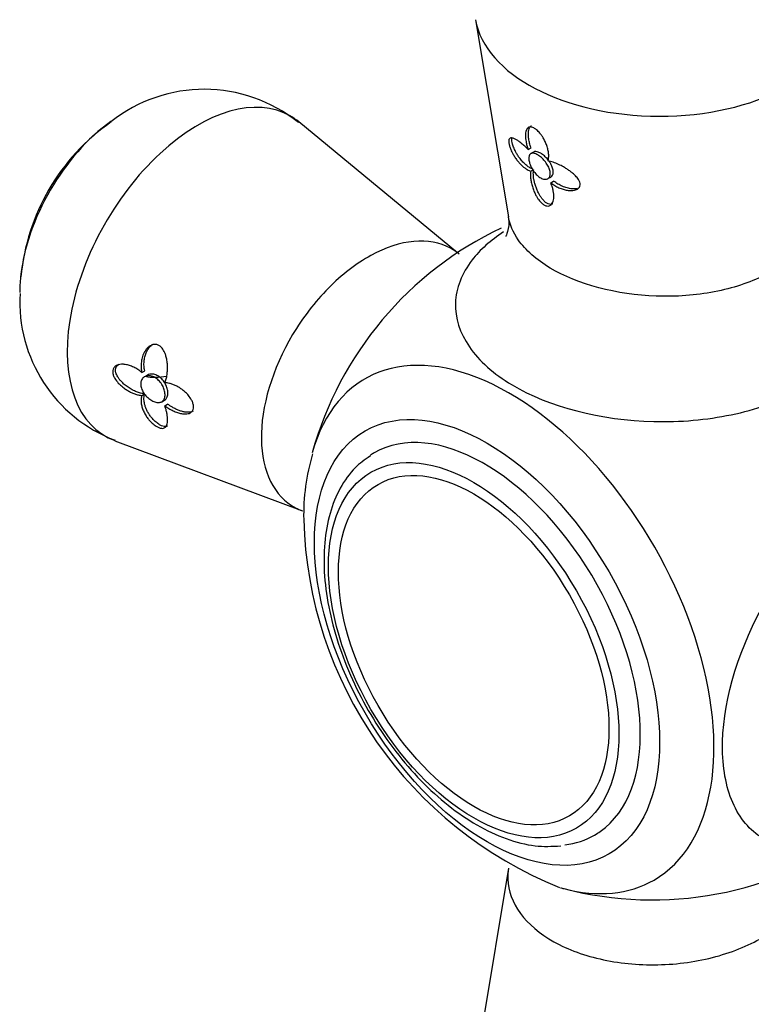
# Model space of a CAD drawing. Units: inches. Extents: x -763 to -68, y -461 to 697.
# Drawn here: x -308 to -272, y -278 to -229 of the extents above; entities that cross this region are included whole.
import ezdxf

# ---------------------------------------------------------------- set-up
doc = ezdxf.new("R2010")
doc.units = ezdxf.units.IN
for name, color, linetype in [('405002', 7, 'Continuous'), ('406006', 7, 'Continuous'), ('Default', 7, 'Continuous')]:
    doc.layers.add(name, color=color, linetype=linetype)

# ---------------------------------------------------------------- blocks, each defined once
blk = doc.blocks.new('SE8')
at = {"layer": '405002', "color": 7, "linetype": 'Continuous', "ltscale": 25.4}
for p, q in [((-285.484, -229.275), (-283.855, -239.051)), ((-286.375, -240.837), (-294.262, -234.343)), ((-282.873, -235.708), (-282.73, -235.626)), ((-282.601, -235.84), (-282.744, -235.922)), ((-282.741, -236.787), (-282.642, -236.73)), ((-281.893, -237.163), (-281.75, -237.081)), ((-281.749, -237.369), (-281.606, -237.286)), ((-302.056, -246.784), (-301.912, -246.701)), ((-301.774, -246.91), (-301.917, -246.992)), ((-302.057, -247.926), (-301.914, -247.843)), ((-301.066, -248.233), (-300.923, -248.15)), ((-300.914, -248.434), (-300.771, -248.351)), ((-303.398, -250.167), (-294.083, -253.656)), ((-283.849, -271.386), (-285.484, -281.195))]:
    blk.add_line(p, q, dxfattribs=at)
for centre, radius, start, end in [((-298.957, -240.177), 7.448, 51.1225, 128.4543), ((-297.517, -243.023), 10.584, 124.9422, 174.6811), ((-276.711, -255.444), 17.515, 115.3359, 164.5219), ((-300.766, -243.28), 7.347, 176.7478, 249.1963), ((-283.384, -253.858), 10.635, 163.3958, 181.1907), ((-273.778, -253.54), 20.247, 181.5257, 248.1672), ((-276.711, -255.444), 17.515, 255.4781, 305.6687)]:
    blk.add_arc(centre, radius, start, end, dxfattribs=at)
for centre, major_axis, start_param, end_param in [((-276.348, -228.767), (9.178, 0), 3.237225, 6.184491), ((-299.27, -242.001), (4.589, 7.948), 0, 3.237549), ((-299.27, -242.001), (4.589, 7.948), 6.187229, 6.283185), ((-302.985, -239.856), (-3.629, -6.286), 4.04585, 5.369215), ((-302.985, -239.856), (-3.629, -6.286), 5.369215, 5.497787), ((-283.801, -259.538), (7.18, -12.436), 0, 3.657995), ((-299.602, -241.809), (2.855, 4.945), 3.326426, 3.620316), ((-283.801, -259.538), (7.18, -12.436), 5.766783, 6.283185), ((-283.801, -259.538), (7.18, -12.436), 5.749693, 5.766783)]:
    blk.add_ellipse(centre, major_axis=major_axis, ratio=0.57735, start_param=start_param, end_param=end_param, dxfattribs=at)
blk.add_ellipse((-284.913, -260.18), major_axis=(6.06, -10.496), ratio=0.57735, dxfattribs=at)
for points, knots in [([(-282.73, -235.626), (-282.757, -235.55), (-282.78, -235.475), (-282.799, -235.403), (-282.818, -235.331), (-282.832, -235.26), (-282.843, -235.193), (-282.853, -235.125), (-282.86, -235.06), (-282.862, -234.999), (-282.865, -234.938), (-282.863, -234.879), (-282.856, -234.826), (-282.85, -234.776), (-282.84, -234.729), (-282.825, -234.688), (-282.813, -234.655), (-282.798, -234.624), (-282.779, -234.599), (-282.763, -234.578), (-282.745, -234.56), (-282.724, -234.547), (-282.721, -234.544), (-282.718, -234.542), (-282.714, -234.54)], [0, 0, 0, 0, 0.060097, 0.060097, 0.060097, 0.1201209, 0.1201209, 0.1201209, 0.1801266, 0.1801266, 0.1801266, 0.2401585, 0.2401585, 0.2401585, 0.2963555, 0.2963555, 0.2963555, 0.3419418, 0.3419418, 0.3419418, 0.3790886, 0.3790886, 0.3790886, 0.3848248, 0.3848248, 0.3848248, 0.3848248]), ([(-281.883, -236.281), (-281.868, -236.23), (-281.858, -236.175), (-281.854, -236.116), (-281.85, -236.057), (-281.851, -235.995), (-281.856, -235.93), (-281.862, -235.866), (-281.873, -235.799), (-281.888, -235.73), (-281.904, -235.661), (-281.924, -235.59), (-281.949, -235.519), (-281.973, -235.451), (-282.002, -235.382), (-282.035, -235.312), (-282.062, -235.256), (-282.092, -235.199), (-282.125, -235.143), (-282.152, -235.098), (-282.181, -235.052), (-282.213, -235.008), (-282.239, -234.971), (-282.266, -234.935), (-282.295, -234.901), (-282.345, -234.841), (-282.399, -234.785), (-282.455, -234.738), (-282.497, -234.702), (-282.542, -234.671), (-282.584, -234.648), (-282.626, -234.625), (-282.667, -234.61), (-282.704, -234.602), (-282.741, -234.595), (-282.775, -234.595), (-282.805, -234.602), (-282.851, -234.613), (-282.888, -234.64), (-282.917, -234.676), (-282.938, -234.702), (-282.955, -234.733), (-282.968, -234.768), (-282.981, -234.803), (-282.99, -234.842), (-282.996, -234.884), (-283.003, -234.926), (-283.006, -234.971), (-283.007, -235.018), (-283.007, -235.065), (-283.005, -235.115), (-283, -235.166), (-282.995, -235.218), (-282.988, -235.272), (-282.978, -235.327), (-282.967, -235.386), (-282.953, -235.448), (-282.936, -235.511), (-282.918, -235.576), (-282.897, -235.642), (-282.873, -235.708)], [0, 0, 0, 0, 0.059801, 0.059801, 0.059801, 0.119528, 0.119528, 0.119528, 0.179235, 0.179235, 0.179235, 0.238966, 0.238966, 0.238966, 0.295588, 0.295588, 0.295588, 0.34151, 0.34151, 0.34151, 0.378928, 0.378928, 0.378928, 0.409757, 0.409757, 0.409757, 0.463211, 0.463211, 0.463211, 0.504591, 0.504591, 0.504591, 0.545972, 0.545972, 0.545972, 0.587955, 0.587955, 0.587955, 0.654523, 0.654523, 0.654523, 0.702717, 0.702717, 0.702717, 0.750811, 0.750811, 0.750811, 0.798856, 0.798856, 0.798856, 0.846878, 0.846878, 0.846878, 0.894896, 0.894896, 0.894896, 0.946943, 0.946943, 0.946943, 1, 1, 1, 1]), ([(-282.873, -235.708), (-282.929, -235.651), (-282.985, -235.598), (-283.04, -235.549), (-283.095, -235.5), (-283.149, -235.454), (-283.201, -235.412), (-283.254, -235.371), (-283.304, -235.333), (-283.353, -235.3), (-283.401, -235.267), (-283.448, -235.238), (-283.492, -235.214), (-283.536, -235.19), (-283.577, -235.171), (-283.615, -235.159), (-283.648, -235.148), (-283.678, -235.141), (-283.706, -235.141), (-283.728, -235.14), (-283.748, -235.144), (-283.765, -235.152), (-283.779, -235.158), (-283.792, -235.168), (-283.802, -235.181), (-283.82, -235.204), (-283.831, -235.237), (-283.834, -235.284), (-283.837, -235.317), (-283.834, -235.357), (-283.827, -235.403), (-283.82, -235.448), (-283.808, -235.5), (-283.792, -235.552), (-283.776, -235.604), (-283.756, -235.658), (-283.735, -235.712), (-283.7, -235.796), (-283.659, -235.88), (-283.615, -235.958), (-283.582, -236.017), (-283.547, -236.074), (-283.511, -236.128), (-283.475, -236.182), (-283.438, -236.233), (-283.4, -236.281), (-283.362, -236.329), (-283.323, -236.374), (-283.284, -236.416), (-283.244, -236.458), (-283.204, -236.497), (-283.164, -236.533), (-283.123, -236.569), (-283.082, -236.602), (-283.041, -236.632), (-283, -236.662), (-282.958, -236.688), (-282.917, -236.711), (-282.858, -236.744), (-282.799, -236.77), (-282.741, -236.787)], [0, 0, 0, 0, 0.05857, 0.05857, 0.05857, 0.117073, 0.117073, 0.117073, 0.175552, 0.175552, 0.175552, 0.234042, 0.234042, 0.234042, 0.29258, 0.29258, 0.29258, 0.342953, 0.342953, 0.342953, 0.383397, 0.383397, 0.383397, 0.416101, 0.416101, 0.416101, 0.47137, 0.47137, 0.47137, 0.510918, 0.510918, 0.510918, 0.550545, 0.550545, 0.550545, 0.589538, 0.589538, 0.589538, 0.651752, 0.651752, 0.651752, 0.698723, 0.698723, 0.698723, 0.745583, 0.745583, 0.745583, 0.792392, 0.792392, 0.792392, 0.839178, 0.839178, 0.839178, 0.885956, 0.885956, 0.885956, 0.932736, 0.932736, 0.932736, 1, 1, 1, 1]), ([(-282.672, -236.678), (-282.698, -236.667), (-282.724, -236.655), (-282.75, -236.641), (-282.802, -236.614), (-282.853, -236.581), (-282.904, -236.543), (-282.956, -236.505), (-283.006, -236.463), (-283.056, -236.415), (-283.106, -236.368), (-283.156, -236.315), (-283.204, -236.258), (-283.252, -236.202), (-283.298, -236.14), (-283.344, -236.074), (-283.379, -236.023), (-283.413, -235.968), (-283.446, -235.911), (-283.472, -235.866), (-283.497, -235.819), (-283.521, -235.771), (-283.54, -235.732), (-283.558, -235.692), (-283.575, -235.652), (-283.604, -235.584), (-283.629, -235.513), (-283.648, -235.447), (-283.662, -235.396), (-283.673, -235.347), (-283.679, -235.303), (-283.686, -235.26), (-283.687, -235.221), (-283.684, -235.19), (-283.683, -235.171), (-283.68, -235.155), (-283.675, -235.14)], [0.0285114, 0.0285114, 0.0285114, 0.0285114, 0.0584947, 0.0584947, 0.0584947, 0.1169369, 0.1169369, 0.1169369, 0.1753673, 0.1753673, 0.1753673, 0.2338207, 0.2338207, 0.2338207, 0.2923502, 0.2923502, 0.2923502, 0.3381033, 0.3381033, 0.3381033, 0.3745062, 0.3745062, 0.3745062, 0.4038861, 0.4038861, 0.4038861, 0.4541554, 0.4541554, 0.4541554, 0.492932, 0.492932, 0.492932, 0.5316731, 0.5316731, 0.5316731, 0.5546781, 0.5546781, 0.5546781, 0.5546781]), ([(-282.643, -236.73), (-282.688, -236.659), (-282.727, -236.583), (-282.758, -236.51), (-282.789, -236.437), (-282.812, -236.363), (-282.826, -236.296), (-282.84, -236.229), (-282.845, -236.166), (-282.841, -236.112), (-282.837, -236.058), (-282.823, -236.011), (-282.801, -235.977), (-282.778, -235.942), (-282.746, -235.918), (-282.706, -235.907), (-282.666, -235.895), (-282.618, -235.896), (-282.566, -235.91), (-282.514, -235.922), (-282.456, -235.947), (-282.396, -235.982), (-282.338, -236.016), (-282.277, -236.061), (-282.218, -236.113), (-282.159, -236.164), (-282.101, -236.224), (-282.049, -236.287), (-281.995, -236.351), (-281.946, -236.421), (-281.906, -236.491), (-281.864, -236.562), (-281.831, -236.635), (-281.808, -236.705), (-281.785, -236.775), (-281.773, -236.844), (-281.772, -236.905), (-281.771, -236.965), (-281.782, -237.02), (-281.803, -237.064), (-281.824, -237.108), (-281.856, -237.142), (-281.895, -237.164), (-281.934, -237.186), (-281.982, -237.197), (-282.034, -237.194), (-282.086, -237.192), (-282.144, -237.176), (-282.203, -237.149), (-282.262, -237.122), (-282.323, -237.083), (-282.381, -237.034), (-282.439, -236.986), (-282.497, -236.926), (-282.549, -236.862), (-282.582, -236.82), (-282.614, -236.776), (-282.643, -236.73)], [0, 0, 0, 0, 0.053465, 0.053465, 0.053465, 0.106915, 0.106915, 0.106915, 0.160604, 0.160604, 0.160604, 0.214898, 0.214898, 0.214898, 0.269635, 0.269635, 0.269635, 0.324036, 0.324036, 0.324036, 0.377337, 0.377337, 0.377337, 0.429653, 0.429653, 0.429653, 0.481951, 0.481951, 0.481951, 0.535177, 0.535177, 0.535177, 0.589496, 0.589496, 0.589496, 0.644236, 0.644236, 0.644236, 0.698589, 0.698589, 0.698589, 0.75232, 0.75232, 0.75232, 0.805704, 0.805704, 0.805704, 0.859031, 0.859031, 0.859031, 0.912391, 0.912391, 0.912391, 0.965764, 0.965764, 0.965764, 1, 1, 1, 1]), ([(-281.874, -236.243), (-281.881, -236.235), (-281.887, -236.227), (-281.894, -236.219), (-281.948, -236.152), (-282.008, -236.09), (-282.069, -236.035), (-282.129, -235.982), (-282.192, -235.936), (-282.251, -235.901), (-282.31, -235.867), (-282.367, -235.842), (-282.418, -235.828), (-282.469, -235.815), (-282.516, -235.813), (-282.555, -235.822), (-282.572, -235.826), (-282.587, -235.832), (-282.601, -235.84)], [0.4761311, 0.4761311, 0.4761311, 0.4761311, 0.4827425, 0.4827425, 0.4827425, 0.5372212, 0.5372212, 0.5372212, 0.5906198, 0.5906198, 0.5906198, 0.6429652, 0.6429652, 0.6429652, 0.6952013, 0.6952013, 0.6952013, 0.7179021, 0.7179021, 0.7179021, 0.7179021]), ([(-281.749, -237.369), (-281.684, -237.419), (-281.617, -237.464), (-281.55, -237.505), (-281.482, -237.545), (-281.414, -237.581), (-281.345, -237.612), (-281.276, -237.644), (-281.206, -237.67), (-281.137, -237.691), (-281.068, -237.713), (-280.999, -237.729), (-280.931, -237.74), (-280.863, -237.75), (-280.795, -237.756), (-280.73, -237.754), (-280.676, -237.753), (-280.624, -237.747), (-280.574, -237.736), (-280.536, -237.727), (-280.499, -237.715), (-280.465, -237.699), (-280.41, -237.673), (-280.362, -237.636), (-280.331, -237.587), (-280.311, -237.555), (-280.298, -237.517), (-280.294, -237.476), (-280.291, -237.434), (-280.297, -237.388), (-280.312, -237.341), (-280.326, -237.297), (-280.349, -237.252), (-280.376, -237.207), (-280.417, -237.142), (-280.47, -237.078), (-280.528, -237.019), (-280.57, -236.975), (-280.616, -236.933), (-280.663, -236.893), (-280.71, -236.853), (-280.759, -236.815), (-280.809, -236.779), (-280.858, -236.743), (-280.909, -236.709), (-280.96, -236.677), (-281.011, -236.644), (-281.062, -236.613), (-281.113, -236.584), (-281.197, -236.537), (-281.281, -236.494), (-281.364, -236.456), (-281.454, -236.414), (-281.543, -236.378), (-281.628, -236.349), (-281.672, -236.334), (-281.716, -236.32), (-281.758, -236.309), (-281.801, -236.298), (-281.842, -236.288), (-281.883, -236.281)], [0, 0, 0, 0, 0.057949, 0.057949, 0.057949, 0.115847, 0.115847, 0.115847, 0.173731, 0.173731, 0.173731, 0.231633, 0.231633, 0.231633, 0.2896, 0.2896, 0.2896, 0.337852, 0.337852, 0.337852, 0.375548, 0.375548, 0.375548, 0.437594, 0.437594, 0.437594, 0.477886, 0.477886, 0.477886, 0.518382, 0.518382, 0.518382, 0.556557, 0.556557, 0.556557, 0.613439, 0.613439, 0.613439, 0.655072, 0.655072, 0.655072, 0.696608, 0.696608, 0.696608, 0.738097, 0.738097, 0.738097, 0.779561, 0.779561, 0.779561, 0.847942, 0.847942, 0.847942, 0.922663, 0.922663, 0.922663, 0.961129, 0.961129, 0.961129, 1, 1, 1, 1]), ([(-281.75, -237.081), (-281.714, -237.06), (-281.684, -237.028), (-281.664, -236.989), (-281.642, -236.947), (-281.63, -236.894), (-281.629, -236.836), (-281.628, -236.777), (-281.638, -236.711), (-281.658, -236.643), (-281.679, -236.574), (-281.711, -236.501), (-281.75, -236.43), (-281.777, -236.382), (-281.808, -236.334), (-281.841, -236.287)], [0.2173049, 0.2173049, 0.2173049, 0.2173049, 0.2667965, 0.2667965, 0.2667965, 0.3201441, 0.3201441, 0.3201441, 0.3737762, 0.3737762, 0.3737762, 0.4280099, 0.4280099, 0.4280099, 0.46444, 0.46444, 0.46444, 0.46444]), ([(-282.741, -236.787), (-282.752, -236.837), (-282.758, -236.892), (-282.759, -236.95), (-282.761, -237.009), (-282.758, -237.071), (-282.751, -237.136), (-282.745, -237.201), (-282.734, -237.269), (-282.719, -237.339), (-282.705, -237.41), (-282.686, -237.483), (-282.663, -237.557), (-282.642, -237.629), (-282.616, -237.702), (-282.585, -237.776), (-282.561, -237.836), (-282.534, -237.896), (-282.503, -237.956), (-282.479, -238.005), (-282.452, -238.053), (-282.422, -238.1), (-282.398, -238.139), (-282.373, -238.177), (-282.346, -238.214), (-282.299, -238.277), (-282.247, -238.336), (-282.193, -238.385), (-282.151, -238.422), (-282.107, -238.454), (-282.065, -238.476), (-282.023, -238.499), (-281.98, -238.514), (-281.942, -238.519), (-281.903, -238.525), (-281.867, -238.523), (-281.835, -238.513), (-281.785, -238.499), (-281.743, -238.469), (-281.711, -238.43), (-281.687, -238.401), (-281.667, -238.367), (-281.652, -238.33), (-281.636, -238.293), (-281.624, -238.252), (-281.616, -238.209), (-281.607, -238.166), (-281.602, -238.12), (-281.601, -238.073), (-281.599, -238.025), (-281.6, -237.976), (-281.604, -237.925), (-281.609, -237.874), (-281.616, -237.822), (-281.626, -237.768), (-281.636, -237.714), (-281.649, -237.66), (-281.665, -237.604), (-281.688, -237.527), (-281.715, -237.448), (-281.749, -237.369)], [0, 0, 0, 0, 0.059763, 0.059763, 0.059763, 0.119456, 0.119456, 0.119456, 0.179134, 0.179134, 0.179134, 0.238836, 0.238836, 0.238836, 0.296548, 0.296548, 0.296548, 0.343011, 0.343011, 0.343011, 0.380798, 0.380798, 0.380798, 0.411849, 0.411849, 0.411849, 0.465535, 0.465535, 0.465535, 0.5066, 0.5066, 0.5066, 0.547687, 0.547687, 0.547687, 0.589006, 0.589006, 0.589006, 0.653755, 0.653755, 0.653755, 0.70077, 0.70077, 0.70077, 0.747684, 0.747684, 0.747684, 0.794546, 0.794546, 0.794546, 0.841384, 0.841384, 0.841384, 0.888213, 0.888213, 0.888213, 0.935044, 0.935044, 0.935044, 1, 1, 1, 1]), ([(-281.64, -238.409), (-281.653, -238.416), (-281.667, -238.423), (-281.682, -238.428), (-281.722, -238.441), (-281.768, -238.444), (-281.819, -238.433), (-281.858, -238.425), (-281.901, -238.408), (-281.943, -238.382), (-281.986, -238.357), (-282.029, -238.323), (-282.07, -238.284), (-282.112, -238.244), (-282.152, -238.199), (-282.189, -238.15), (-282.218, -238.113), (-282.245, -238.073), (-282.27, -238.033), (-282.296, -237.992), (-282.319, -237.951), (-282.342, -237.91), (-282.374, -237.849), (-282.403, -237.787), (-282.429, -237.726), (-282.455, -237.664), (-282.478, -237.603), (-282.498, -237.544), (-282.518, -237.484), (-282.535, -237.425), (-282.55, -237.367), (-282.565, -237.309), (-282.577, -237.253), (-282.587, -237.198), (-282.597, -237.143), (-282.605, -237.09), (-282.609, -237.038), (-282.614, -236.987), (-282.617, -236.937), (-282.616, -236.89), (-282.616, -236.823), (-282.61, -236.761), (-282.598, -236.705)], [0.3870413, 0.3870413, 0.3870413, 0.3870413, 0.40689, 0.40689, 0.40689, 0.4593676, 0.4593676, 0.4593676, 0.5003239, 0.5003239, 0.5003239, 0.5412733, 0.5412733, 0.5412733, 0.5829661, 0.5829661, 0.5829661, 0.6153951, 0.6153951, 0.6153951, 0.6477544, 0.6477544, 0.6477544, 0.6953423, 0.6953423, 0.6953423, 0.7428296, 0.7428296, 0.7428296, 0.7902672, 0.7902672, 0.7902672, 0.837681, 0.837681, 0.837681, 0.8850868, 0.8850868, 0.8850868, 0.9324971, 0.9324971, 0.9324971, 1, 1, 1, 1]), ([(-280.438, -237.653), (-280.475, -237.661), (-280.514, -237.666), (-280.555, -237.668), (-280.599, -237.671), (-280.645, -237.67), (-280.692, -237.666), (-280.771, -237.66), (-280.852, -237.646), (-280.933, -237.624), (-281.014, -237.603), (-281.096, -237.575), (-281.177, -237.54), (-281.249, -237.508), (-281.322, -237.472), (-281.392, -237.43), (-281.465, -237.387), (-281.536, -237.339), (-281.606, -237.286)], [0.6663022, 0.6663022, 0.6663022, 0.6663022, 0.7023353, 0.7023353, 0.7023353, 0.7424657, 0.7424657, 0.7424657, 0.8101937, 0.8101937, 0.8101937, 0.8778502, 0.8778502, 0.8778502, 0.9382609, 0.9382609, 0.9382609, 1, 1, 1, 1]), ([(-283.87, -239.05), (-283.851, -239.158), (-283.803, -239.411), (-283.918, -239.934), (-283.987, -240.033), (-283.987, -240.031)], [0, 0, 0, 0, 0.0736602, 0.2124523, 0.3167201, 0.3167201, 0.3167201, 0.3167201]), ([(-268.904, -239.42), (-268.977, -239.856), (-269.177, -240.284), (-269.888, -241.168), (-270.453, -241.604), (-271.879, -242.328), (-272.714, -242.603), (-274.547, -242.956), (-275.532, -243.029), (-278.471, -242.928), (-280.418, -242.412), (-282.459, -241.194), (-283.003, -240.714), (-283.624, -239.828), (-283.79, -239.44), (-283.855, -239.048)], [0.261743, 0.261743, 0.261743, 0.261743, 0.3125, 0.3125, 0.375, 0.375, 0.4375, 0.4375, 0.5, 0.5, 0.625, 0.625, 0.6875, 0.6875, 0.7326052, 0.7326052, 0.7326052, 0.7326052]), ([(-284.091, -239.809), (-284.732, -240.224), (-285.262, -240.695), (-286.175, -241.866), (-286.46, -242.603), (-286.506, -244.073), (-286.267, -244.822), (-285.309, -246.207), (-284.586, -246.852), (-281.848, -248.488), (-279.261, -249.157), (-275.321, -249.249), (-274.004, -249.133), (-271.572, -248.626), (-270.442, -248.232), (-268.564, -247.237), (-267.797, -246.625), (-266.754, -245.29), (-266.469, -244.557), (-266.405, -242.526), (-267.189, -241.223), (-268.607, -240.187)], [0.140395, 0.140395, 0.140395, 0.140395, 0.1875, 0.1875, 0.25, 0.25, 0.3125, 0.3125, 0.375, 0.375, 0.5, 0.5, 0.5625, 0.5625, 0.625, 0.625, 0.6875, 0.6875, 0.75, 0.75, 0.8592603, 0.8592603, 0.8592603, 0.8592603]), ([(-286.298, -240.903), (-286.435, -240.79), (-286.581, -240.69), (-287.256, -240.327), (-287.879, -240.212), (-289.229, -240.338), (-289.95, -240.575), (-291.412, -241.377), (-292.128, -241.929), (-293.459, -243.276), (-294.066, -244.064), (-295.571, -246.588), (-296.144, -248.505), (-296.107, -250.884), (-295.951, -251.602), (-295.373, -252.769), (-294.955, -253.216), (-294.322, -253.557), (-294.211, -253.608), (-294.095, -253.652)], [0.2313462, 0.2313462, 0.2313462, 0.2313462, 0.25, 0.25, 0.3125, 0.3125, 0.375, 0.375, 0.4375, 0.4375, 0.5, 0.5, 0.625, 0.625, 0.6875, 0.6875, 0.75, 0.75, 0.7628321, 0.7628321, 0.7628321, 0.7628321]), ([(-300.906, -247.293), (-300.881, -247.232), (-300.86, -247.168), (-300.842, -247.1), (-300.824, -247.032), (-300.811, -246.961), (-300.8, -246.887), (-300.79, -246.814), (-300.783, -246.737), (-300.78, -246.659), (-300.777, -246.581), (-300.777, -246.501), (-300.782, -246.419), (-300.787, -246.338), (-300.796, -246.255), (-300.81, -246.172), (-300.821, -246.103), (-300.837, -246.034), (-300.856, -245.965), (-300.872, -245.912), (-300.89, -245.859), (-300.912, -245.807), (-300.947, -245.723), (-300.992, -245.641), (-301.048, -245.573), (-301.085, -245.529), (-301.127, -245.489), (-301.172, -245.459), (-301.217, -245.429), (-301.266, -245.408), (-301.315, -245.397), (-301.361, -245.387), (-301.408, -245.386), (-301.453, -245.392), (-301.519, -245.401), (-301.582, -245.426), (-301.639, -245.46), (-301.68, -245.485), (-301.719, -245.515), (-301.755, -245.549), (-301.79, -245.583), (-301.823, -245.621), (-301.853, -245.661), (-301.883, -245.701), (-301.909, -245.744), (-301.933, -245.788), (-301.957, -245.833), (-301.979, -245.88), (-301.997, -245.928), (-302.028, -246.008), (-302.051, -246.092), (-302.066, -246.178), (-302.083, -246.272), (-302.091, -246.37), (-302.09, -246.47), (-302.09, -246.521), (-302.087, -246.573), (-302.081, -246.625), (-302.075, -246.678), (-302.067, -246.731), (-302.056, -246.784)], [0, 0, 0, 0, 0.057949, 0.057949, 0.057949, 0.115847, 0.115847, 0.115847, 0.173731, 0.173731, 0.173731, 0.231633, 0.231633, 0.231633, 0.2896, 0.2896, 0.2896, 0.337852, 0.337852, 0.337852, 0.375548, 0.375548, 0.375548, 0.437594, 0.437594, 0.437594, 0.477886, 0.477886, 0.477886, 0.518382, 0.518382, 0.518382, 0.556557, 0.556557, 0.556557, 0.613439, 0.613439, 0.613439, 0.655072, 0.655072, 0.655072, 0.696608, 0.696608, 0.696608, 0.738097, 0.738097, 0.738097, 0.779561, 0.779561, 0.779561, 0.847942, 0.847942, 0.847942, 0.922663, 0.922663, 0.922663, 0.961129, 0.961129, 0.961129, 1, 1, 1, 1]), ([(-301.912, -246.701), (-301.929, -246.622), (-301.939, -246.543), (-301.944, -246.465), (-301.948, -246.387), (-301.947, -246.31), (-301.94, -246.235), (-301.934, -246.159), (-301.922, -246.085), (-301.904, -246.014), (-301.887, -245.942), (-301.864, -245.873), (-301.836, -245.807), (-301.808, -245.74), (-301.775, -245.677), (-301.736, -245.619), (-301.702, -245.568), (-301.664, -245.52), (-301.621, -245.478), (-301.588, -245.444), (-301.551, -245.413), (-301.511, -245.387), (-301.502, -245.381), (-301.492, -245.375), (-301.482, -245.369)], [0, 0, 0, 0, 0.0579511, 0.0579511, 0.0579511, 0.1158479, 0.1158479, 0.1158479, 0.1737274, 0.1737274, 0.1737274, 0.2316186, 0.2316186, 0.2316186, 0.2895596, 0.2895596, 0.2895596, 0.3399979, 0.3399979, 0.3399979, 0.3802352, 0.3802352, 0.3802352, 0.3902651, 0.3902651, 0.3902651, 0.3902651]), ([(-302.056, -246.784), (-302.119, -246.729), (-302.186, -246.68), (-302.253, -246.636), (-302.32, -246.592), (-302.389, -246.554), (-302.458, -246.521), (-302.528, -246.487), (-302.598, -246.459), (-302.667, -246.437), (-302.737, -246.415), (-302.806, -246.398), (-302.874, -246.388), (-302.939, -246.378), (-303.003, -246.374), (-303.064, -246.377), (-303.114, -246.379), (-303.163, -246.386), (-303.209, -246.398), (-303.246, -246.407), (-303.282, -246.421), (-303.315, -246.438), (-303.342, -246.452), (-303.367, -246.469), (-303.39, -246.489), (-303.429, -246.524), (-303.461, -246.568), (-303.48, -246.621), (-303.495, -246.663), (-303.502, -246.71), (-303.5, -246.759), (-303.498, -246.809), (-303.487, -246.863), (-303.47, -246.915), (-303.451, -246.969), (-303.426, -247.023), (-303.395, -247.075), (-303.347, -247.156), (-303.286, -247.234), (-303.221, -247.305), (-303.174, -247.357), (-303.123, -247.405), (-303.071, -247.45), (-303.019, -247.495), (-302.965, -247.537), (-302.91, -247.576), (-302.855, -247.615), (-302.8, -247.651), (-302.744, -247.684), (-302.689, -247.716), (-302.632, -247.746), (-302.577, -247.773), (-302.521, -247.8), (-302.465, -247.823), (-302.409, -247.844), (-302.349, -247.866), (-302.29, -247.884), (-302.232, -247.898), (-302.172, -247.912), (-302.114, -247.922), (-302.057, -247.926)], [0, 0, 0, 0, 0.059801, 0.059801, 0.059801, 0.119528, 0.119528, 0.119528, 0.179235, 0.179235, 0.179235, 0.238966, 0.238966, 0.238966, 0.295588, 0.295588, 0.295588, 0.34151, 0.34151, 0.34151, 0.378928, 0.378928, 0.378928, 0.409757, 0.409757, 0.409757, 0.463211, 0.463211, 0.463211, 0.504591, 0.504591, 0.504591, 0.545972, 0.545972, 0.545972, 0.587955, 0.587955, 0.587955, 0.654523, 0.654523, 0.654523, 0.702717, 0.702717, 0.702717, 0.750811, 0.750811, 0.750811, 0.798856, 0.798856, 0.798856, 0.846878, 0.846878, 0.846878, 0.894896, 0.894896, 0.894896, 0.946943, 0.946943, 0.946943, 1, 1, 1, 1]), ([(-301.914, -247.843), (-301.978, -247.838), (-302.044, -247.827), (-302.112, -247.809), (-302.179, -247.792), (-302.249, -247.769), (-302.318, -247.741), (-302.387, -247.713), (-302.458, -247.68), (-302.527, -247.642), (-302.597, -247.605), (-302.667, -247.562), (-302.736, -247.515), (-302.8, -247.471), (-302.863, -247.423), (-302.924, -247.371), (-302.973, -247.328), (-303.022, -247.282), (-303.067, -247.234), (-303.104, -247.195), (-303.14, -247.153), (-303.173, -247.11), (-303.2, -247.075), (-303.225, -247.038), (-303.248, -247), (-303.287, -246.935), (-303.318, -246.866), (-303.337, -246.799), (-303.352, -246.747), (-303.359, -246.694), (-303.357, -246.646), (-303.355, -246.598), (-303.345, -246.552), (-303.327, -246.514), (-303.309, -246.474), (-303.283, -246.44), (-303.253, -246.412), (-303.233, -246.393), (-303.21, -246.377), (-303.187, -246.364)], [0, 0, 0, 0, 0.060097, 0.060097, 0.060097, 0.1201209, 0.1201209, 0.1201209, 0.1801266, 0.1801266, 0.1801266, 0.2401585, 0.2401585, 0.2401585, 0.2963555, 0.2963555, 0.2963555, 0.3419418, 0.3419418, 0.3419418, 0.3790886, 0.3790886, 0.3790886, 0.4097222, 0.4097222, 0.4097222, 0.4629061, 0.4629061, 0.4629061, 0.5042799, 0.5042799, 0.5042799, 0.545648, 0.545648, 0.545648, 0.587749, 0.587749, 0.587749, 0.615349, 0.615349, 0.615349, 0.615349]), ([(-301.066, -248.233), (-301.111, -248.259), (-301.165, -248.273), (-301.223, -248.275), (-301.282, -248.277), (-301.346, -248.266), (-301.412, -248.244), (-301.479, -248.222), (-301.548, -248.188), (-301.614, -248.145), (-301.681, -248.101), (-301.748, -248.047), (-301.807, -247.987), (-301.868, -247.926), (-301.923, -247.857), (-301.968, -247.785), (-302.012, -247.714), (-302.048, -247.637), (-302.072, -247.563), (-302.095, -247.49), (-302.106, -247.416), (-302.105, -247.348), (-302.105, -247.281), (-302.092, -247.218), (-302.068, -247.164), (-302.045, -247.109), (-302.01, -247.062), (-301.967, -247.026), (-301.923, -246.99), (-301.869, -246.964), (-301.811, -246.951), (-301.751, -246.938), (-301.685, -246.937), (-301.618, -246.95), (-301.55, -246.963), (-301.48, -246.989), (-301.412, -247.027), (-301.345, -247.065), (-301.28, -247.115), (-301.22, -247.174), (-301.162, -247.232), (-301.108, -247.299), (-301.063, -247.371), (-301.018, -247.442), (-300.981, -247.518), (-300.955, -247.594), (-300.928, -247.67), (-300.911, -247.747), (-300.904, -247.818), (-300.898, -247.89), (-300.902, -247.958), (-300.916, -248.017), (-300.93, -248.076), (-300.955, -248.128), (-300.989, -248.168), (-301.011, -248.194), (-301.037, -248.216), (-301.066, -248.233)], [0, 0, 0, 0, 0.053465, 0.053465, 0.053465, 0.106915, 0.106915, 0.106915, 0.160604, 0.160604, 0.160604, 0.214898, 0.214898, 0.214898, 0.269635, 0.269635, 0.269635, 0.324036, 0.324036, 0.324036, 0.377337, 0.377337, 0.377337, 0.429653, 0.429653, 0.429653, 0.481951, 0.481951, 0.481951, 0.535177, 0.535177, 0.535177, 0.589496, 0.589496, 0.589496, 0.644236, 0.644236, 0.644236, 0.698589, 0.698589, 0.698589, 0.75232, 0.75232, 0.75232, 0.805704, 0.805704, 0.805704, 0.859031, 0.859031, 0.859031, 0.912391, 0.912391, 0.912391, 0.965764, 0.965764, 0.965764, 1, 1, 1, 1]), ([(-300.852, -248.092), (-300.817, -248.053), (-300.791, -248.002), (-300.776, -247.944), (-300.76, -247.886), (-300.755, -247.818), (-300.761, -247.747), (-300.766, -247.676), (-300.782, -247.6), (-300.808, -247.524), (-300.833, -247.448), (-300.869, -247.371), (-300.913, -247.3), (-300.957, -247.228), (-301.009, -247.16), (-301.067, -247.102), (-301.124, -247.043), (-301.188, -246.992), (-301.254, -246.953), (-301.319, -246.914), (-301.388, -246.886), (-301.455, -246.871), (-301.522, -246.856), (-301.589, -246.854), (-301.65, -246.865), (-301.695, -246.873), (-301.737, -246.888), (-301.775, -246.91)], [0, 0, 0, 0, 0.053361, 0.053361, 0.053361, 0.1067204, 0.1067204, 0.1067204, 0.1600977, 0.1600977, 0.1600977, 0.2134669, 0.2134669, 0.2134669, 0.2667965, 0.2667965, 0.2667965, 0.3201441, 0.3201441, 0.3201441, 0.3737762, 0.3737762, 0.3737762, 0.4280099, 0.4280099, 0.4280099, 0.4682469, 0.4682469, 0.4682469, 0.4682469]), ([(-300.914, -248.434), (-300.847, -248.485), (-300.777, -248.532), (-300.707, -248.574), (-300.638, -248.616), (-300.567, -248.654), (-300.497, -248.686), (-300.427, -248.719), (-300.357, -248.747), (-300.288, -248.77), (-300.219, -248.793), (-300.151, -248.811), (-300.084, -248.823), (-300.02, -248.835), (-299.957, -248.841), (-299.898, -248.841), (-299.849, -248.841), (-299.803, -248.836), (-299.759, -248.826), (-299.724, -248.818), (-299.69, -248.806), (-299.659, -248.791), (-299.633, -248.778), (-299.609, -248.762), (-299.588, -248.743), (-299.551, -248.71), (-299.522, -248.667), (-299.504, -248.615), (-299.491, -248.574), (-299.484, -248.528), (-299.486, -248.478), (-299.487, -248.428), (-299.497, -248.373), (-299.514, -248.319), (-299.53, -248.265), (-299.554, -248.209), (-299.582, -248.156), (-299.625, -248.073), (-299.68, -247.994), (-299.74, -247.921), (-299.784, -247.869), (-299.831, -247.819), (-299.88, -247.773), (-299.929, -247.726), (-299.98, -247.684), (-300.031, -247.644), (-300.083, -247.604), (-300.136, -247.568), (-300.19, -247.535), (-300.243, -247.502), (-300.298, -247.472), (-300.353, -247.446), (-300.407, -247.419), (-300.462, -247.396), (-300.517, -247.375), (-300.572, -247.355), (-300.628, -247.339), (-300.682, -247.326), (-300.758, -247.307), (-300.833, -247.296), (-300.906, -247.293)], [0, 0, 0, 0, 0.059763, 0.059763, 0.059763, 0.119456, 0.119456, 0.119456, 0.179134, 0.179134, 0.179134, 0.238836, 0.238836, 0.238836, 0.296548, 0.296548, 0.296548, 0.343011, 0.343011, 0.343011, 0.380798, 0.380798, 0.380798, 0.411849, 0.411849, 0.411849, 0.465535, 0.465535, 0.465535, 0.5066, 0.5066, 0.5066, 0.547687, 0.547687, 0.547687, 0.589006, 0.589006, 0.589006, 0.653755, 0.653755, 0.653755, 0.70077, 0.70077, 0.70077, 0.747684, 0.747684, 0.747684, 0.794546, 0.794546, 0.794546, 0.841384, 0.841384, 0.841384, 0.888213, 0.888213, 0.888213, 0.935044, 0.935044, 0.935044, 1, 1, 1, 1]), ([(-302.057, -247.926), (-302.074, -247.981), (-302.085, -248.04), (-302.089, -248.101), (-302.093, -248.162), (-302.092, -248.225), (-302.085, -248.289), (-302.078, -248.354), (-302.065, -248.42), (-302.047, -248.486), (-302.028, -248.553), (-302.005, -248.62), (-301.975, -248.688), (-301.946, -248.755), (-301.912, -248.823), (-301.872, -248.89), (-301.837, -248.948), (-301.798, -249.005), (-301.755, -249.062), (-301.721, -249.107), (-301.684, -249.152), (-301.644, -249.195), (-301.611, -249.23), (-301.577, -249.264), (-301.541, -249.297), (-301.481, -249.352), (-301.416, -249.403), (-301.349, -249.445), (-301.302, -249.475), (-301.253, -249.5), (-301.207, -249.519), (-301.161, -249.537), (-301.116, -249.548), (-301.077, -249.553), (-301.038, -249.557), (-301.003, -249.555), (-300.973, -249.547), (-300.926, -249.534), (-300.889, -249.508), (-300.861, -249.474), (-300.84, -249.448), (-300.823, -249.417), (-300.81, -249.383), (-300.798, -249.349), (-300.788, -249.311), (-300.782, -249.271), (-300.776, -249.23), (-300.774, -249.187), (-300.773, -249.142), (-300.773, -249.096), (-300.775, -249.049), (-300.78, -248.999), (-300.785, -248.95), (-300.792, -248.898), (-300.801, -248.845), (-300.811, -248.792), (-300.823, -248.737), (-300.837, -248.682), (-300.857, -248.601), (-300.883, -248.518), (-300.914, -248.434)], [0, 0, 0, 0, 0.05857, 0.05857, 0.05857, 0.117073, 0.117073, 0.117073, 0.175552, 0.175552, 0.175552, 0.234042, 0.234042, 0.234042, 0.29258, 0.29258, 0.29258, 0.342953, 0.342953, 0.342953, 0.383397, 0.383397, 0.383397, 0.416101, 0.416101, 0.416101, 0.47137, 0.47137, 0.47137, 0.510918, 0.510918, 0.510918, 0.550545, 0.550545, 0.550545, 0.589538, 0.589538, 0.589538, 0.651752, 0.651752, 0.651752, 0.698723, 0.698723, 0.698723, 0.745583, 0.745583, 0.745583, 0.792392, 0.792392, 0.792392, 0.839178, 0.839178, 0.839178, 0.885956, 0.885956, 0.885956, 0.932736, 0.932736, 0.932736, 1, 1, 1, 1]), ([(-300.772, -249.439), (-300.784, -249.446), (-300.797, -249.452), (-300.81, -249.456), (-300.847, -249.469), (-300.891, -249.472), (-300.942, -249.465), (-300.981, -249.459), (-301.025, -249.446), (-301.071, -249.427), (-301.116, -249.408), (-301.164, -249.382), (-301.211, -249.352), (-301.271, -249.313), (-301.33, -249.267), (-301.384, -249.218), (-301.423, -249.184), (-301.46, -249.148), (-301.495, -249.11), (-301.539, -249.063), (-301.58, -249.014), (-301.618, -248.964), (-301.655, -248.914), (-301.69, -248.863), (-301.721, -248.812), (-301.752, -248.761), (-301.78, -248.71), (-301.804, -248.659), (-301.829, -248.607), (-301.851, -248.556), (-301.869, -248.505), (-301.887, -248.454), (-301.902, -248.403), (-301.914, -248.353), (-301.933, -248.277), (-301.943, -248.202), (-301.947, -248.13), (-301.949, -248.08), (-301.947, -248.03), (-301.942, -247.983), (-301.937, -247.934), (-301.928, -247.888), (-301.914, -247.843)], [0.3850643, 0.3850643, 0.3850643, 0.3850643, 0.4038861, 0.4038861, 0.4038861, 0.4541554, 0.4541554, 0.4541554, 0.492932, 0.492932, 0.492932, 0.5316731, 0.5316731, 0.5316731, 0.5813658, 0.5813658, 0.5813658, 0.6162955, 0.6162955, 0.6162955, 0.660984, 0.660984, 0.660984, 0.7055682, 0.7055682, 0.7055682, 0.7501019, 0.7501019, 0.7501019, 0.7946107, 0.7946107, 0.7946107, 0.8391083, 0.8391083, 0.8391083, 0.9063829, 0.9063829, 0.9063829, 0.9528187, 0.9528187, 0.9528187, 1, 1, 1, 1]), ([(-299.498, -248.699), (-299.501, -248.7), (-299.503, -248.702), (-299.506, -248.703), (-299.532, -248.717), (-299.56, -248.728), (-299.59, -248.737), (-299.634, -248.749), (-299.68, -248.756), (-299.729, -248.758), (-299.778, -248.76), (-299.828, -248.757), (-299.88, -248.75), (-299.932, -248.743), (-299.985, -248.733), (-300.039, -248.719), (-300.093, -248.705), (-300.148, -248.687), (-300.203, -248.667), (-300.258, -248.646), (-300.314, -248.623), (-300.37, -248.596), (-300.425, -248.569), (-300.481, -248.54), (-300.537, -248.507), (-300.616, -248.461), (-300.695, -248.409), (-300.771, -248.351)], [0.6122683, 0.6122683, 0.6122683, 0.6122683, 0.6153951, 0.6153951, 0.6153951, 0.6477544, 0.6477544, 0.6477544, 0.6953423, 0.6953423, 0.6953423, 0.7428296, 0.7428296, 0.7428296, 0.7902672, 0.7902672, 0.7902672, 0.837681, 0.837681, 0.837681, 0.8850868, 0.8850868, 0.8850868, 0.9324971, 0.9324971, 0.9324971, 1, 1, 1, 1]), ([(-266.873, -269.66), (-267.549, -270.004), (-268.217, -270.225), (-269.684, -270.43), (-270.464, -270.308), (-271.761, -269.613), (-272.29, -269.031), (-273.01, -267.509), (-273.207, -266.561), (-273.255, -263.372), (-272.541, -260.797), (-270.651, -257.338), (-269.891, -256.256), (-268.237, -254.403), (-267.33, -253.621), (-265.529, -252.493), (-264.616, -252.135), (-262.938, -251.899), (-262.161, -252.018), (-260.359, -252.984), (-259.619, -254.336), (-259.44, -256.108)], [0.140689, 0.140689, 0.140689, 0.140689, 0.1875, 0.1875, 0.25, 0.25, 0.3125, 0.3125, 0.375, 0.375, 0.5, 0.5, 0.5625, 0.5625, 0.625, 0.625, 0.6875, 0.6875, 0.75, 0.75, 0.8603624, 0.8603624, 0.8603624, 0.8603624]), ([(-283.85, -271.394), (-283.879, -271.57), (-283.891, -271.746), (-283.851, -273.1), (-283.004, -274.251), (-280.891, -275.428), (-280.047, -275.734), (-278.218, -276.123), (-277.239, -276.207), (-275.258, -276.137), (-274.288, -275.985), (-272.481, -275.467), (-271.66, -275.102), (-269.618, -273.777), (-268.838, -272.578), (-268.874, -271.383)], [0.4814074, 0.4814074, 0.4814074, 0.4814074, 0.5, 0.5, 0.625, 0.625, 0.6875, 0.6875, 0.75, 0.75, 0.8125, 0.8125, 0.875, 0.875, 1, 1, 1, 1])]:
    blk.add_open_spline(points, degree=3, knots=knots, dxfattribs=at)
blk.add_open_spline([(-300.923, -248.15), (-300.896, -248.135), (-300.872, -248.115), (-300.852, -248.092)], degree=3, dxfattribs=at)
at = {"layer": '406006', "color": 7, "linetype": 'Continuous', "ltscale": 25.4}
for start_param, end_param in [(0.052897, 3.141593), (3.141593, 3.173864), (6.039083, 6.283185), (0, 0.052897)]:
    blk.add_ellipse((-285.046, -260.257), major_axis=(5.475, -9.483), ratio=0.57735, start_param=start_param, end_param=end_param, dxfattribs=at)
for major_axis in [(-5.1, 8.833), (4.75, -8.227)]:
    blk.add_ellipse((-285.576, -260.563), major_axis=major_axis, ratio=0.57735, dxfattribs=at)
blk.add_open_spline([(-290.704, -250.921), (-290.994, -251.12), (-291.546, -251.511), (-292.244, -252.504), (-292.752, -253.754), (-293.016, -255.228), (-293.022, -256.871), (-292.768, -258.631), (-292.264, -260.445), (-291.529, -262.252), (-290.588, -263.995), (-289.471, -265.618), (-288.212, -267.072), (-286.849, -268.308), (-285.417, -269.288), (-283.969, -269.968), (-282.528, -270.338), (-281.709, -270.302), (-281.246, -270.274)], degree=3, knots=[0, 0, 0, 0, 0.047625, 0.107903, 0.169199, 0.232087, 0.296054, 0.360367, 0.4246, 0.488713, 0.552758, 0.616813, 0.680946, 0.745244, 0.809793, 0.874636, 0.9396, 1, 1, 1, 1], dxfattribs=at)

msp = doc.modelspace()

# ---------------------------------------------------------------- block references
at = {"layer": 'Default'}
msp.add_blockref('SE8', (0, 0), dxfattribs=at)

doc.saveas('drawing.dxf')
